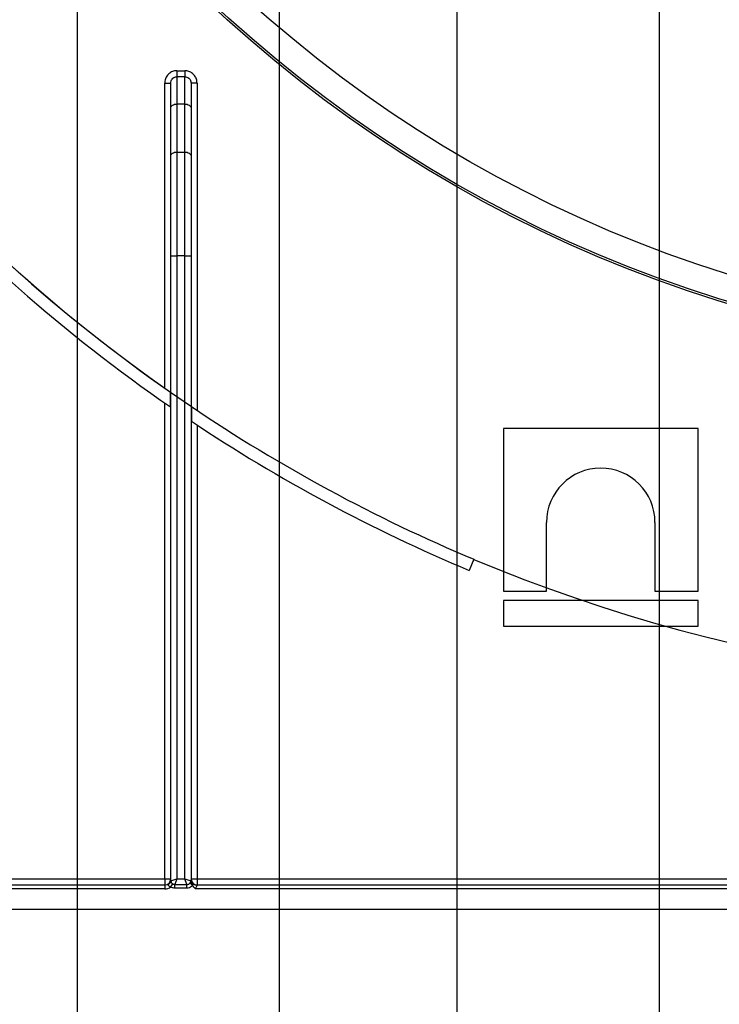
# Model space of a CAD drawing. Units: millimetres. Extents: x 8 to 418, y -29 to 369.
# Drawn here: x 59 to 76, y 127 to 151 of the extents above; entities that cross this region are included whole.
import ezdxf

# ---------------------------------------------------------------- set-up
doc = ezdxf.new("R2010")
doc.units = ezdxf.units.MM
doc.layers.add('FORMAT', color=7, linetype='Continuous')
doc.styles.add('SLDTEXTSTYLE1', font='TXT', dxfattribs={"width": 0.7})
doc.dimstyles.new('SLDDIMSTYLE0', dxfattribs={"dimtxt": 3.393075, "dimasz": 5, "dimexe": 0, "dimexo": 0.0625, "dimgap": 0.848269, "dimtad": 2, "dimdec": 4, "dimlfac": 5, "dimrnd": 1e-09, "dimzin": 12, "dimdsep": 46, "dimtxsty": 'SLDTEXTSTYLE1', "dimsah": 1, "dimcen": 0.09, "dimadec": 0, "dimazin": 3, "dimtfac": 1, "dimtdec": 4, "dimtofl": 0, "dimtmove": 0, "dimatfit": 3, "dimfxl": 0, "dimfrac": 2, "dimtolj": 1, "dimtzin": 12, "dimarcsym": 0})
doc.dimstyles.new('SLDDIMSTYLE1', dxfattribs={"dimtxt": 3.393075, "dimasz": 5, "dimexe": 0, "dimexo": 0.0625, "dimgap": 0.848269, "dimtad": 2, "dimdec": 0, "dimlfac": 5, "dimrnd": 1e-09, "dimzin": 12, "dimdsep": 46, "dimtxsty": 'SLDTEXTSTYLE1', "dimsah": 1, "dimcen": 0.09, "dimadec": 0, "dimazin": 3, "dimtfac": 1, "dimtdec": 0, "dimtofl": 0, "dimtmove": 0, "dimatfit": 3, "dimfxl": 0, "dimfrac": 2, "dimtolj": 1, "dimtzin": 12, "dimarcsym": 0})
doc.dimstyles.new('SLDDIMSTYLE2', dxfattribs={"dimtxt": 3.393075, "dimasz": 5, "dimexe": 0, "dimexo": 0.0625, "dimgap": 0.848269, "dimtad": 0, "dimtih": 1, "dimtoh": 1, "dimdec": 4, "dimlfac": 5, "dimrnd": 1e-09, "dimzin": 12, "dimdsep": 46, "dimtxsty": 'SLDTEXTSTYLE1', "dimsah": 1, "dimcen": 0, "dimadec": 0, "dimazin": 3, "dimtfac": 1, "dimtdec": 4, "dimtmove": 0, "dimatfit": 3, "dimfxl": 0, "dimfrac": 2, "dimtolj": 1, "dimtzin": 12, "dimarcsym": 0})

# ---------------------------------------------------------------- blocks, each defined once
blk = doc.blocks.new('_D_1')
at = {"layer": 'FORMAT'}
for p, q in [((74.769, 175.001), (74.769, 118.001)), ((96.969, 175.001), (96.969, 118.001)), ((74.769, 119.001), (96.969, 119.001))]:
    blk.add_line(p, q, dxfattribs=at)
for points in [[(74.769, 119.001), (79.769, 118.561), (79.769, 119.441)], [(96.969, 119.001), (91.969, 119.441), (91.969, 118.561)]]:
    blk.add_solid(points, dxfattribs=at)
at = {"layer": 'FORMAT', "char_height": 3.3931, "attachment_point": 1, "style": 'SLDTEXTSTYLE1'}
for s, insert in [('%%c', (81.263, 123.375)), ('110', (86.183, 123.375))]:
    blk.add_mtext(s, dxfattribs=dict(at, insert=insert))
blk = doc.blocks.new('_D_2')
at = {"layer": 'FORMAT'}
for p, q in [((69.769, 175.001), (69.769, 110.655)), ((101.969, 175.001), (101.969, 110.655)), ((69.769, 111.655), (101.969, 111.655))]:
    blk.add_line(p, q, dxfattribs=at)
for points in [[(69.769, 111.655), (74.769, 111.215), (74.769, 112.095)], [(101.969, 111.655), (96.969, 112.095), (96.969, 111.215)]]:
    blk.add_solid(points, dxfattribs=at)
at = {"layer": 'FORMAT', "char_height": 3.3931, "attachment_point": 1, "style": 'SLDTEXTSTYLE1'}
for s, insert in [('%%c', (80.9, 116.029)), ('160', (85.82, 116.029))]:
    blk.add_mtext(s, dxfattribs=dict(at, insert=insert))
blk = doc.blocks.new('_D_3')
at = {"layer": 'FORMAT'}
for p, q in [((65.369, 175.001), (65.369, 104.207)), ((106.369, 175.001), (106.369, 104.207)), ((65.369, 105.207), (106.369, 105.207))]:
    blk.add_line(p, q, dxfattribs=at)
for points in [[(65.369, 105.207), (70.369, 104.767), (70.369, 105.647)], [(106.369, 105.207), (101.369, 105.647), (101.369, 104.767)]]:
    blk.add_solid(points, dxfattribs=at)
at = {"layer": 'FORMAT', "char_height": 3.3931, "attachment_point": 1, "style": 'SLDTEXTSTYLE1'}
for s, insert in [('%%c', (80.537, 109.581)), ('200', (85.457, 109.581))]:
    blk.add_mtext(s, dxfattribs=dict(at, insert=insert))
blk = doc.blocks.new('_D_4')
at = {"layer": 'FORMAT'}
for p, q in [((60.369, 175.001), (60.369, 97.072)), ((111.369, 175.001), (111.369, 97.072)), ((60.369, 98.072), (111.369, 98.072))]:
    blk.add_line(p, q, dxfattribs=at)
for points in [[(60.369, 98.072), (65.369, 97.632), (65.369, 98.512)], [(111.369, 98.072), (106.369, 98.512), (106.369, 97.632)]]:
    blk.add_solid(points, dxfattribs=at)
at = {"layer": 'FORMAT', "char_height": 3.3931, "attachment_point": 1, "style": 'SLDTEXTSTYLE1'}
for s, insert in [('%%c', (80.66, 102.445)), ('250', (85.58, 102.445))]:
    blk.add_mtext(s, dxfattribs=dict(at, insert=insert))
blk = doc.blocks.new('_D_5')
at = {"layer": 'FORMAT'}
for p, q in [((54.169, 175.001), (54.169, 90.673)), ((117.569, 175.001), (117.569, 90.673)), ((54.169, 91.673), (117.569, 91.673))]:
    blk.add_line(p, q, dxfattribs=at)
for points in [[(54.169, 91.673), (59.169, 91.233), (59.169, 92.113)], [(117.569, 91.673), (112.569, 92.113), (112.569, 91.233)]]:
    blk.add_solid(points, dxfattribs=at)
at = {"layer": 'FORMAT', "char_height": 3.3931, "attachment_point": 1, "style": 'SLDTEXTSTYLE1'}
for s, insert in [('%%c', (84.396, 96.047)), ('315', (89.316, 96.047))]:
    blk.add_mtext(s, dxfattribs=dict(at, insert=insert))
blk = doc.blocks.new('_D_6')
at = {"layer": 'FORMAT'}
for p, q in [((62.141, 207.822), (56.282, 215.927)), ((62.141, 207.822), (109.596, 142.18)), ((109.596, 142.18), (128.489, 116.046)), ((128.489, 116.046), (141.515, 116.046))]:
    blk.add_line(p, q, dxfattribs=at)
for start, end in [(124.4502, 235.9588), (247.2239, 307.279)]:
    blk.add_arc((85.869, 175.001), 40.5, start, end, dxfattribs=at)
for points in [[(62.141, 207.822), (59.568, 212.132), (58.855, 211.617)], [(109.596, 142.18), (112.169, 137.87), (112.882, 138.386)]]:
    blk.add_solid(points, dxfattribs=at)
at = {"layer": 'FORMAT', "char_height": 3.3931, "attachment_point": 1, "style": 'SLDTEXTSTYLE1'}
for s, insert in [('%%c', (130.077, 120.42)), ('400', (134.997, 120.42))]:
    blk.add_mtext(s, dxfattribs=dict(at, insert=insert))

msp = doc.modelspace()

# ---------------------------------------------------------------- linework, layer by layer
at = {"color": 7, "linetype": 'Continuous', "lineweight": 25}
for p, q in [((62.838603, 149.754062), (62.838603, 149.606878)), ((62.838603, 149.754062), (63.038603, 149.754062)), ((63.038603, 149.754062), (63.038603, 149.606878)), ((62.538603, 149.447357), (62.688603, 149.447357)), ((62.538603, 141.895837), (62.538603, 149.447357)), ((62.688603, 148.833587), (62.688603, 149.447357)), ((62.838603, 149.606878), (62.838603, 148.930006)), ((63.038603, 149.606878), (62.838603, 149.606878)), ((63.038603, 148.930006), (63.038603, 149.606878)), ((63.188603, 149.447357), (63.188603, 148.833587)), ((63.338603, 149.447357), (63.188603, 149.447357)), ((63.338603, 149.447357), (63.338603, 141.346287)), ((62.838603, 148.930006), (62.838603, 147.742109)), ((63.038603, 148.930006), (62.838603, 148.930006)), ((63.038603, 147.742109), (63.038603, 148.930006)), ((62.688603, 147.645691), (62.688603, 148.833587)), ((63.188603, 148.833587), (63.188603, 147.645691)), ((62.838603, 147.742109), (62.838603, 145.170959)), ((62.838603, 147.742109), (63.038603, 147.742109)), ((63.038603, 145.170959), (63.038603, 147.742109)), ((62.688603, 145.170959), (62.688603, 147.645691)), ((63.188603, 147.645691), (63.188603, 145.170959)), ((62.688603, 145.170959), (62.838603, 145.170959)), ((62.688603, 129.70114), (62.688603, 145.170959)), ((63.038603, 145.170959), (62.838603, 145.170959)), ((62.838603, 145.170959), (62.838603, 129.75114)), ((63.038603, 145.170959), (63.188603, 145.170959)), ((63.038603, 129.75114), (63.038603, 145.170959)), ((63.188603, 145.170959), (63.188603, 129.725639)), ((62.680025, 141.431364), (62.680025, 141.796625)), ((62.538603, 129.75114), (62.538603, 141.529494)), ((63.197182, 141.441392), (63.197182, 141.079957)), ((63.338603, 140.985862), (63.338603, 129.75114)), ((75.734016, 140.90114), (70.917345, 140.90114)), ((70.917345, 140.90114), (70.917345, 136.869924)), ((75.734016, 136.869924), (75.734016, 140.90114)), ((71.983635, 136.869924), (71.983635, 138.57501)), ((74.667726, 138.57501), (74.667726, 136.869924)), ((70.189802, 137.659137), (70.073663, 137.382529)), ((70.917345, 136.869924), (71.983635, 136.869924)), ((74.667726, 136.869924), (75.734016, 136.869924)), ((70.917345, 136.640002), (70.917345, 136.00114)), ((75.734016, 136.640002), (70.917345, 136.640002)), ((75.734016, 136.00114), (75.734016, 136.640002)), ((70.917345, 136.00114), (75.734016, 136.00114)), ((55.668603, 129.75114), (62.538603, 129.75114)), ((62.538603, 129.75114), (62.538603, 129.60114)), ((62.538603, 129.75114), (62.688603, 129.75114)), ((62.688603, 129.70114), (62.838603, 129.75114)), ((62.838603, 129.75114), (62.791956, 129.611197)), ((62.838603, 129.75114), (63.038603, 129.75114)), ((63.085251, 129.611197), (63.038603, 129.75114)), ((63.038603, 129.75114), (63.187303, 129.701573)), ((63.187303, 129.701573), (63.188603, 129.725639)), ((63.187303, 129.701573), (63.188262, 129.704107)), ((63.188262, 129.704107), (63.189499, 129.71094)), ((63.188603, 129.75114), (63.338603, 129.75114)), ((63.189499, 129.71094), (63.189584, 129.711451)), ((63.189584, 129.711451), (63.190335, 129.70523)), ((63.18971, 129.710155), (63.190335, 129.70523)), ((63.338603, 129.75114), (63.338603, 129.60114)), ((63.338603, 129.75114), (108.398603, 129.75114)), ((50.818603, 129.60114), (62.538603, 129.60114)), ((62.538603, 129.50114), (50.818603, 129.50114)), ((62.538603, 129.60114), (62.538603, 129.50114)), ((62.640178, 129.619234), (62.651992, 129.637752)), ((62.686948, 129.549909), (62.738798, 129.626547)), ((62.791956, 129.611197), (63.085251, 129.611197)), ((62.791956, 129.517902), (62.791956, 129.611197)), ((63.085251, 129.517902), (62.791956, 129.517902)), ((63.085251, 129.517902), (63.085251, 129.611197)), ((63.231675, 129.588343), (63.159135, 129.645746)), ((108.433273, 129.50114), (63.303933, 129.50114)), ((63.338603, 129.60114), (63.338603, 129.59094)), ((63.338603, 129.60114), (108.398603, 129.60114)), ((40.568603, 129.00114), (132.888603, 129.00114))]:
    msp.add_line(p, q, dxfattribs=at)
at = {"color": 7, "linetype": 'Continuous', "lineweight": 25, "flags": 128}
for points in [[(62.688603, 148.833587), (62.691485, 148.852398), (62.700021, 148.870485), (62.713883, 148.887154), (62.732537, 148.901765), (62.755268, 148.913756), (62.781201, 148.922666), (62.80934, 148.928153), (62.838603, 148.930006)], [(63.038603, 148.930006), (63.067867, 148.928153), (63.096006, 148.922666), (63.121939, 148.913756), (63.144669, 148.901765), (63.163324, 148.887154), (63.177185, 148.870485), (63.185721, 148.852398), (63.188603, 148.833587)], [(62.688603, 147.645691), (62.691485, 147.664501), (62.700021, 147.682589), (62.713883, 147.699258), (62.732537, 147.713869), (62.755268, 147.72586), (62.781201, 147.73477), (62.80934, 147.740257), (62.838603, 147.742109)], [(63.038603, 147.742109), (63.067867, 147.740257), (63.096006, 147.73477), (63.121939, 147.72586), (63.144669, 147.713869), (63.163324, 147.699258), (63.177185, 147.682589), (63.185721, 147.664501), (63.188603, 147.645691)]]:
    msp.add_lwpolyline(points, dxfattribs=at)
at = {"color": 7, "linetype": 'Continuous', "lineweight": 25}
for radius in [32.4, 32.347102, 31.7, 25.5, 25.2]:
    msp.add_circle((85.868603, 175.00114), radius, dxfattribs=at)
for centre, radius, start, end in [((85.868603, 175.00114), 40.5, 221.4813906, 235.0712389), ((85.868603, 175.00114), 40.8, 221.9556721, 235.3649268), ((85.868603, 175.00114), 40.5, 235.9588496, 247.2239076), ((85.868603, 175.00114), 40.8, 236.2429807, 247.2239076), ((73.32568, 138.575006), 1.342046, 0.0001554, 179.9998446), ((62.538603, 129.75114), 0.15, 270, 0), ((62.609892, 129.692228), 0.079028, 292.5343592, 0.7569037), ((62.611265, 129.703541), 0.077375, 301.7590906, 358.2214243), ((62.788603, 129.70114), 0.1, 180, 184.5125455), ((63.087932, 129.703291), 0.099385, 355.0306904, 359.009631), ((63.087599, 129.70114), 0.100706, 357.2526605, 1.6884126), ((63.338603, 129.75114), 0.15, 180, 270), ((63.309718, 129.725643), 0.121115, 180.0019754, 186.9731229), ((63.089865, 129.70114), 0.100115, 1.9975667, 5.6173672), ((63.332801, 129.736731), 0.145907, 192.4680273, 272.2792515), ((62.538603, 129.75114), 0.25, 270, 306.3971106)]:
    msp.add_arc(centre, radius, start, end, dxfattribs=at)
for points, knots in [([(62.838603, 149.754062), (62.818571, 149.752838), (62.76477, 149.749552), (62.68086, 149.715156), (62.602392, 149.646041), (62.548835, 149.552746), (62.542013, 149.482481), (62.538603, 149.447357)], [0, 0, 0, 0, 0.126526271, 0.339816402, 0.557752552, 0.778936615, 1, 1, 1, 1]), ([(63.338603, 149.447357), (63.336877, 149.472158), (63.332784, 149.530952), (63.294841, 149.61748), (63.227055, 149.693046), (63.138311, 149.744203), (63.071842, 149.750775), (63.038603, 149.754062)], [0, 0, 0, 0, 0.156505082, 0.371023446, 0.581720328, 0.790832839, 1, 1, 1, 1]), ([(62.688603, 149.447357), (62.690273, 149.465686), (62.693581, 149.501991), (62.720123, 149.55058), (62.759372, 149.586581), (62.801563, 149.60454), (62.828581, 149.606246), (62.838603, 149.606878)], [0, 0, 0, 0, 0.228497425, 0.452586868, 0.668803571, 0.877139014, 1, 1, 1, 1]), ([(63.038603, 149.606878), (63.055251, 149.605169), (63.088708, 149.601735), (63.133187, 149.575074), (63.167022, 149.535742), (63.185751, 149.49079), (63.187751, 149.460325), (63.188603, 149.447357)], [0, 0, 0, 0, 0.203288283, 0.408566242, 0.619054359, 0.837843736, 1, 1, 1, 1]), ([(62.651992, 129.637752), (62.661023, 129.65326), (62.675298, 129.677773), (62.686246, 129.716679), (62.688579, 129.739037), (62.688602, 129.750769), (62.688603, 129.75114)], [0, 0, 0, 0, 0.450124656, 0.711493196, 0.990887908, 1, 1, 1, 1]), ([(62.688913, 129.693272), (62.690013, 129.687669), (62.692323, 129.675899), (62.706199, 129.654965), (62.723278, 129.637631), (62.734812, 129.629394), (62.738798, 129.626547)], [0, 0, 0, 0, 0.282514286, 0.593450037, 0.859474994, 1, 1, 1, 1]), ([(63.159135, 129.645746), (63.162889, 129.65069), (63.171448, 129.661961), (63.181851, 129.678917), (63.185233, 129.689385), (63.186944, 129.694682)], [0, 0, 0, 0, 0.2785292556, 0.6349417005, 1, 1, 1, 1]), ([(63.186944, 129.694682), (63.187028, 129.694771), (63.187474, 129.695242), (63.187869, 129.695833), (63.18819, 129.696313)], [0, 0, 0, 0, 0.189424334, 1, 1, 1, 1]), ([(63.18819, 129.696313), (63.188623, 129.697101), (63.18932, 129.698367), (63.18984, 129.70142), (63.189899, 129.703822), (63.189919, 129.70463)], [0, 0, 0, 0, 0.52249004, 0.839405735, 1, 1, 1, 1]), ([(63.189919, 129.70463), (63.189914, 129.705719), (63.189906, 129.707405), (63.189761, 129.709435), (63.18971, 129.710155)], [0, 0, 0, 0, 0.645626513, 1, 1, 1, 1]), ([(63.231675, 129.588343), (63.229344, 129.592592), (63.224193, 129.601984), (63.205957, 129.639283), (63.197466, 129.675129), (63.190335, 129.70523)], [0, 0, 0, 0, 0.116908956, 0.258427414, 1, 1, 1, 1]), ([(62.686948, 129.549909), (62.681729, 129.551825), (62.667226, 129.557149), (62.648388, 129.568586), (62.635939, 129.582205), (62.631502, 129.594176), (62.632748, 129.606179), (62.637611, 129.614724), (62.640178, 129.619234)], [0, 0, 0, 0, 0.148668594, 0.413135042, 0.589829825, 0.695822074, 0.839450269, 1, 1, 1, 1]), ([(62.791956, 129.517902), (62.776766, 129.518934), (62.754833, 129.520425), (62.719172, 129.531251), (62.700135, 129.542274), (62.686948, 129.549909)], [0, 0, 0, 0, 0.409057605, 0.590657153, 1, 1, 1, 1]), ([(62.738798, 129.626547), (62.745436, 129.622762), (62.755033, 129.617289), (62.773103, 129.612061), (62.784228, 129.611551), (62.791956, 129.611197)], [0, 0, 0, 0, 0.406589634, 0.587839545, 1, 1, 1, 1]), ([(63.085251, 129.611197), (63.09593, 129.612019), (63.117166, 129.613654), (63.142733, 129.627675), (63.154474, 129.640611), (63.159135, 129.645746)], [0, 0, 0, 0, 0.378916128, 0.753491709, 1, 1, 1, 1]), ([(63.231675, 129.588343), (63.222342, 129.578086), (63.198861, 129.552277), (63.148347, 129.524107), (63.106279, 129.51997), (63.085251, 129.517902)], [0, 0, 0, 0, 0.2480509922, 0.6241288551, 1, 1, 1, 1]), ([(63.303933, 129.50114), (63.303651, 129.501371), (63.299705, 129.504602), (63.270911, 129.529256), (63.24997, 129.560792), (63.231675, 129.588343)], [0, 0, 0, 0, 0.009651573, 0.134801801, 1, 1, 1, 1]), ([(63.338603, 129.59094), (63.337835, 129.587304), (63.336687, 129.581871), (63.328856, 129.567733), (63.317896, 129.550375), (63.308643, 129.529808), (63.304609, 129.513729), (63.304184, 129.505815), (63.303933, 129.50114)], [0, 0, 0, 0, 0.18654888, 0.278794941, 0.571432288, 0.798295641, 0.880854457, 1, 1, 1, 1])]:
    msp.add_open_spline(points, degree=3, knots=knots, dxfattribs=at)

# ---------------------------------------------------------------- dimensions: what is measured, and where the dimension line sits
at = {"layer": 'FORMAT'}
dim = msp.add_diameter_dim_2p(p1=(109.596401, 142.179781), p2=(62.140805, 207.822499), dimstyle='SLDDIMSTYLE2', dxfattribs=at)
dim.commit()
dim.dimension.update_dxf_attribs({"geometry": '_D_6', "text_midpoint": (135.795765, 118.821854), "dimtype": 163})
for base, p1, p2, dimstyle, picture, middle in [((117.568603, 91.673291), (54.168603, 175.00114), (117.568603, 175.00114), 'SLDDIMSTYLE0', '_D_5', (89.506654, 91.673291)), ((111.368603, 98.071532), (60.368603, 175.00114), (111.368603, 175.00114), 'SLDDIMSTYLE1', '_D_4', (86.256147, 98.071532)), ((106.368603, 105.206703), (65.368603, 175.00114), (106.368603, 175.00114), 'SLDDIMSTYLE0', '_D_3', (86.256147, 105.206703)), ((101.968603, 111.65527), (69.768603, 175.00114), (101.968603, 175.00114), 'SLDDIMSTYLE0', '_D_2', (86.256147, 111.65527)), ((96.968603, 119.00114), (74.768603, 175.00114), (96.968603, 175.00114), 'SLDDIMSTYLE0', '_D_1', (86.256147, 119.00114))]:
    dim = msp.add_linear_dim(base=base, p1=p1, p2=p2, text='%%c<>', dimstyle=dimstyle, dxfattribs=at)
    dim.commit()
    dim.dimension.update_dxf_attribs({"geometry": picture, "text_midpoint": middle, "dimtype": 160})

doc.saveas('drawing.dxf')
